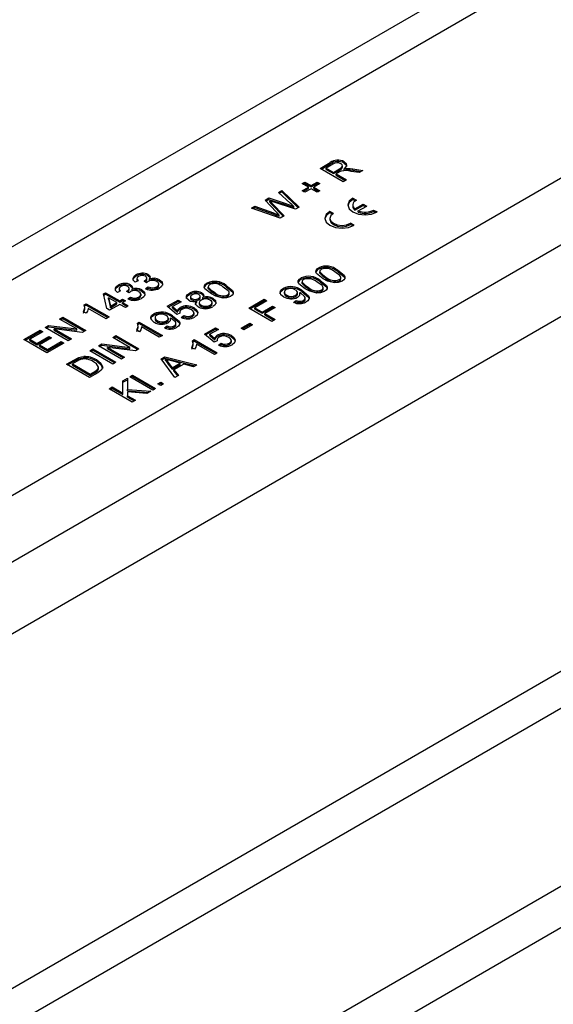
# Model space of a CAD drawing. Units: millimetres. Extents: x 56 to 3304, y 56 to 2320.
# Drawn here: x 2294 to 2359, y 1670 to 1791 of the extents above; entities that cross this region are included whole.
import ezdxf

# ---------------------------------------------------------------- set-up
doc = ezdxf.new("R2010")
doc.units = ezdxf.units.MM
doc.header["$LTSCALE"] = 8
doc.layers.add('HAURATON_PRODUCT_CONTOUR', color=7, linetype='Continuous', lineweight=25)

msp = doc.modelspace()

# ---------------------------------------------------------------- linework, layer by layer
at = {"layer": 'HAURATON_PRODUCT_CONTOUR'}
for p, q in [((2318.2, 1655.48), (3023.19, 2062.46)), ((2917.49, 2032.88), (2220.28, 1630.39)), ((2917.95, 2028.62), (2220.74, 1626.13)), ((2255.66, 1711.42), (2514.46, 1860.82)), ((2273.69, 1713.66), (2509.86, 1850)), ((2513.3, 1843.13), (2271.46, 1703.52)), ((2210.08, 1715.64), (2360.42, 1802.43)), ((2362.15, 1799.35), (2211.89, 1712.6)), ((2330.5, 1772.92), (2331.73, 1773.62)), ((2330.65, 1772.83), (2331.73, 1773.46)), ((2332.07, 1773.44), (2331.23, 1772.96)), ((2331.73, 1773.46), (2331.73, 1773.62)), ((2333.44, 1773.57), (2333.44, 1773.73)), ((2333.33, 1771.28), (2330.5, 1772.92)), ((2331.23, 1772.96), (2332.14, 1772.43)), ((2331.23, 1772.79), (2331.23, 1772.96)), ((2331.23, 1772.79), (2332.14, 1772.27)), ((2332.14, 1772.43), (2332.89, 1772.87)), ((2332.14, 1772.27), (2332.89, 1772.71)), ((2332.14, 1772.27), (2332.14, 1772.43)), ((2332.87, 1772.48), (2332.46, 1772.25)), ((2332.46, 1772.25), (2333.73, 1771.51)), ((2332.46, 1772.08), (2332.46, 1772.25)), ((2332.89, 1772.71), (2332.89, 1772.87)), ((2333.25, 1773.05), (2333.25, 1773.25)), ((2333.45, 1772.7), (2333.45, 1772.86)), ((2333.81, 1772.74), (2333.81, 1772.91)), ((2335.28, 1772.41), (2334.33, 1772.55)), ((2334.5, 1772.86), (2335.74, 1772.67)), ((2334.5, 1772.69), (2334.5, 1772.86)), ((2334.5, 1772.69), (2335.51, 1772.54)), ((2335.74, 1772.67), (2335.28, 1772.41)), ((2328.29, 1771.05), (2328.62, 1771.24)), ((2329.05, 1770.61), (2328.29, 1771.05)), ((2328.43, 1770.97), (2328.62, 1771.08)), ((2328.62, 1771.24), (2329.38, 1770.8)), ((2328.62, 1771.08), (2328.62, 1771.24)), ((2328.62, 1771.08), (2329.38, 1770.64)), ((2329.38, 1770.8), (2330.14, 1771.24)), ((2329.38, 1770.64), (2330.14, 1771.08)), ((2330.47, 1771.05), (2329.71, 1770.61)), ((2330.14, 1771.24), (2330.47, 1771.05)), ((2330.14, 1771.08), (2330.14, 1771.24)), ((2330.14, 1771.08), (2330.33, 1770.97)), ((2332.46, 1772.08), (2333.59, 1771.43)), ((2333.73, 1771.51), (2333.33, 1771.28)), ((2325.38, 1769.96), (2325.79, 1770.19)), ((2326.81, 1768.65), (2325.38, 1769.96)), ((2325.49, 1769.86), (2325.79, 1770.03)), ((2325.79, 1770.19), (2327.91, 1768.15)), ((2325.79, 1770.03), (2325.79, 1770.19)), ((2325.79, 1770.03), (2327.8, 1768.09)), ((2328.29, 1770.17), (2329.05, 1770.61)), ((2328.62, 1769.99), (2328.29, 1770.17)), ((2328.43, 1770.09), (2329.05, 1770.45)), ((2329.38, 1770.42), (2328.62, 1769.99)), ((2329.05, 1770.45), (2329.05, 1770.61)), ((2329.38, 1770.64), (2329.38, 1770.8)), ((2330.14, 1769.99), (2329.38, 1770.42)), ((2329.71, 1770.61), (2330.47, 1770.17)), ((2329.71, 1770.45), (2329.71, 1770.61)), ((2329.71, 1770.45), (2330.33, 1770.09)), ((2330.47, 1770.17), (2330.14, 1769.99)), ((2323.72, 1769), (2324.2, 1769.28)), ((2325.09, 1767.56), (2323.72, 1769)), ((2323.82, 1768.89), (2324.2, 1769.11)), ((2324.2, 1769.28), (2326.02, 1768.69)), ((2324.2, 1769.11), (2324.2, 1769.28)), ((2324.2, 1769.11), (2326.02, 1768.53)), ((2324.3, 1768.78), (2324.3, 1768.94)), ((2324.56, 1768.66), (2326.07, 1767.09)), ((2324.56, 1768.5), (2324.56, 1768.66)), ((2327.47, 1767.9), (2324.71, 1768.8)), ((2326.02, 1768.53), (2326.02, 1768.69)), ((2334.53, 1769.27), (2334.96, 1769.03)), ((2334.53, 1769.11), (2334.53, 1769.27)), ((2334.53, 1769.11), (2334.82, 1768.94)), ((2334.76, 1767.94), (2335.8, 1768.54)), ((2335.8, 1768.54), (2336.23, 1768.29)), ((2335.8, 1768.37), (2335.8, 1768.54)), ((2322.06, 1768.04), (2322.47, 1768.28)), ((2325.6, 1766.82), (2322.06, 1768.04)), ((2322.23, 1767.98), (2322.47, 1768.11)), ((2322.47, 1768.28), (2324.75, 1767.44)), ((2322.47, 1768.11), (2322.47, 1768.28)), ((2322.47, 1768.11), (2324.75, 1767.28)), ((2324.56, 1768.5), (2325.97, 1767.03)), ((2324.75, 1767.28), (2324.75, 1767.44)), ((2327.26, 1768.07), (2327.26, 1768.24)), ((2327.91, 1768.15), (2327.47, 1767.9)), ((2332.13, 1767.39), (2331.7, 1767.64)), ((2331.7, 1767.48), (2331.7, 1767.64)), ((2331.99, 1767.31), (2331.7, 1767.48)), ((2334.52, 1768.42), (2334.52, 1768.25)), ((2334.76, 1767.77), (2335.8, 1768.37)), ((2334.76, 1767.77), (2334.76, 1767.94)), ((2335.19, 1767.69), (2336.23, 1768.29)), ((2335.19, 1767.53), (2335.19, 1767.69)), ((2335.8, 1768.37), (2336.09, 1768.21)), ((2337.08, 1767.8), (2337.5, 1767.56)), ((2337.08, 1767.64), (2337.08, 1767.8)), ((2337.08, 1767.64), (2337.35, 1767.48)), ((2325.45, 1767.03), (2325.45, 1767.19)), ((2326.07, 1767.09), (2325.6, 1766.82)), ((2331.69, 1766.78), (2331.69, 1766.62)), ((2334.67, 1765.93), (2334.25, 1766.17)), ((2334.25, 1766.01), (2334.25, 1766.17)), ((2334.52, 1765.85), (2334.25, 1766.01)), ((2330.32, 1760.55), (2330.32, 1760.71)), ((2330.45, 1760.28), (2330.45, 1760.08)), ((2330.46, 1760.03), (2330.46, 1760.19)), ((2332.66, 1760.24), (2332.66, 1760.41)), ((2308.13, 1759.12), (2307.73, 1758.93)), ((2307.83, 1759.67), (2307.83, 1759.83)), ((2307.96, 1759.4), (2307.96, 1759.2)), ((2309.14, 1758.87), (2308.85, 1759.08)), ((2308.91, 1759.04), (2308.91, 1759.11)), ((2309.18, 1759.26), (2309.18, 1759.46)), ((2309.36, 1759.71), (2309.36, 1759.88)), ((2309.53, 1759.17), (2309.53, 1759.33)), ((2310.76, 1759.07), (2310.76, 1759.24)), ((2490.06, 1759.72), (2315.12, 1658.73)), ((2316.6, 1758.67), (2316.6, 1758.84)), ((2328.15, 1759.29), (2328.15, 1759.46)), ((2328.28, 1759.03), (2328.28, 1758.82)), ((2328.29, 1758.77), (2328.29, 1758.94)), ((2330.49, 1758.99), (2330.49, 1759.15)), ((2331.21, 1759.41), (2331.21, 1759.57)), ((2332.86, 1759.08), (2332.86, 1759.25)), ((2333.05, 1759.33), (2333.05, 1759.54)), ((2303.85, 1757.49), (2304.11, 1757.63)), ((2304.11, 1757.63), (2305.85, 1756.63)), ((2304.11, 1757.47), (2304.11, 1757.63)), ((2305.95, 1757.86), (2305.56, 1757.68)), ((2305.66, 1758.41), (2305.66, 1758.57)), ((2305.79, 1758.14), (2305.79, 1757.94)), ((2306.97, 1757.61), (2306.68, 1757.82)), ((2306.73, 1757.78), (2306.73, 1757.85)), ((2307.01, 1758), (2307.01, 1758.21)), ((2307.18, 1758.46), (2307.18, 1758.62)), ((2307.36, 1757.91), (2307.36, 1758.08)), ((2308.58, 1757.82), (2308.58, 1757.98)), ((2309.04, 1758.14), (2309.36, 1758.37)), ((2309.19, 1758.08), (2309.36, 1758.2)), ((2309.36, 1758.2), (2309.36, 1758.37)), ((2310.4, 1758.22), (2310.4, 1758.38)), ((2310.64, 1758.51), (2310.64, 1758.71)), ((2316.73, 1758.41), (2316.73, 1758.2)), ((2316.74, 1758.16), (2316.74, 1758.32)), ((2317.49, 1757.53), (2317.49, 1757.7)), ((2318.94, 1758.37), (2318.94, 1758.53)), ((2319.32, 1757.46), (2319.32, 1757.66)), ((2325.93, 1758.01), (2325.93, 1758.18)), ((2326.09, 1757.73), (2326.09, 1757.53)), ((2327.73, 1757.44), (2327.73, 1757.65)), ((2328, 1757.5), (2328, 1757.66)), ((2328.23, 1757.78), (2328.23, 1757.94)), ((2329.04, 1758.15), (2329.04, 1758.31)), ((2330.69, 1757.83), (2330.69, 1757.99)), ((2330.87, 1758.08), (2330.87, 1758.28)), ((2304.25, 1755.71), (2303.85, 1757.49)), ((2303.88, 1757.34), (2304.11, 1757.47)), ((2304.11, 1757.47), (2305.85, 1756.47)), ((2304.46, 1756.85), (2304.46, 1757.01)), ((2304.46, 1757.01), (2304.7, 1755.97)), ((2305.48, 1756.42), (2304.46, 1757.01)), ((2304.46, 1756.85), (2304.7, 1755.8)), ((2304.7, 1755.97), (2305.48, 1756.42)), ((2305.48, 1756.26), (2305.48, 1756.42)), ((2305.85, 1756.63), (2306.21, 1756.84)), ((2305.85, 1756.47), (2306.21, 1756.68)), ((2305.85, 1756.47), (2305.85, 1756.63)), ((2306.21, 1756.84), (2306.57, 1756.63)), ((2306.21, 1756.68), (2306.21, 1756.84)), ((2306.21, 1756.68), (2306.43, 1756.55)), ((2306.57, 1756.63), (2306.21, 1756.42)), ((2306.21, 1756.42), (2306.9, 1756.02)), ((2306.21, 1756.26), (2306.21, 1756.42)), ((2306.86, 1756.88), (2307.19, 1757.11)), ((2307.02, 1756.83), (2307.19, 1756.95)), ((2307.19, 1756.95), (2307.19, 1757.11)), ((2308.23, 1756.96), (2308.23, 1757.12)), ((2308.47, 1757.25), (2308.47, 1757.46)), ((2311.7, 1755.97), (2313.04, 1756.74)), ((2311.82, 1755.87), (2313.04, 1756.58)), ((2313.41, 1756.54), (2312.36, 1755.93)), ((2313.04, 1756.74), (2313.41, 1756.54)), ((2313.04, 1756.58), (2313.04, 1756.74)), ((2313.04, 1756.58), (2313.27, 1756.45)), ((2314.42, 1757.42), (2314.42, 1757.58)), ((2314.54, 1757.16), (2314.54, 1756.96)), ((2314.7, 1756.75), (2314.7, 1756.92)), ((2315.33, 1756.47), (2315.33, 1756.63)), ((2315.55, 1756.77), (2315.55, 1756.94)), ((2315.62, 1756.46), (2315.62, 1756.26)), ((2315.76, 1757), (2315.76, 1757.21)), ((2315.94, 1757.46), (2315.94, 1757.63)), ((2316.08, 1756.9), (2316.08, 1757.06)), ((2317.21, 1756.24), (2317.21, 1756.45)), ((2317.33, 1756.78), (2317.33, 1756.95)), ((2319.14, 1757.21), (2319.14, 1757.37)), ((2321.73, 1755.75), (2323.61, 1756.84)), ((2321.87, 1755.67), (2323.61, 1756.68)), ((2323.94, 1756.65), (2322.45, 1755.79)), ((2323.61, 1756.84), (2323.94, 1756.65)), ((2323.61, 1756.68), (2323.61, 1756.84)), ((2323.61, 1756.68), (2323.8, 1756.57)), ((2326.39, 1757.17), (2326.39, 1757.33)), ((2327.24, 1756.46), (2327.57, 1756.69)), ((2327.39, 1756.41), (2327.57, 1756.53)), ((2327.5, 1757.16), (2327.5, 1757.32)), ((2327.57, 1756.53), (2327.57, 1756.69)), ((2328.44, 1756.53), (2328.44, 1756.69)), ((2328.67, 1756.81), (2328.67, 1757.02)), ((2301.74, 1755.11), (2301.4, 1755.3)), ((2301.48, 1756.16), (2301.71, 1756.29)), ((2301.48, 1756), (2301.71, 1756.13)), ((2301.56, 1755.65), (2301.56, 1755.85)), ((2301.71, 1756.29), (2304.54, 1754.66)), ((2301.71, 1756.13), (2301.71, 1756.29)), ((2301.71, 1756.13), (2304.4, 1754.58)), ((2304.18, 1754.45), (2301.97, 1755.72)), ((2304.61, 1755.5), (2304.25, 1755.71)), ((2305.85, 1756.21), (2304.61, 1755.5)), ((2304.7, 1755.8), (2305.48, 1756.26)), ((2304.7, 1755.8), (2304.7, 1755.97)), ((2306.54, 1755.81), (2305.85, 1756.21)), ((2306.21, 1756.26), (2306.76, 1755.94)), ((2306.9, 1756.02), (2306.54, 1755.81)), ((2312.86, 1754.97), (2311.7, 1755.97)), ((2312.36, 1755.93), (2312.95, 1755.43)), ((2312.36, 1755.77), (2312.36, 1755.93)), ((2312.36, 1755.77), (2312.95, 1755.26)), ((2312.95, 1755.26), (2312.95, 1755.43)), ((2313.24, 1755.27), (2313.24, 1755.15)), ((2313.27, 1755.66), (2313.27, 1755.83)), ((2315.01, 1755.61), (2315.01, 1755.78)), ((2315.46, 1755.11), (2315.46, 1755.27)), ((2315.87, 1755.96), (2315.87, 1756.12)), ((2316.96, 1755.96), (2316.96, 1756.12)), ((2324.56, 1754.12), (2321.73, 1755.75)), ((2322.45, 1755.79), (2323.36, 1755.27)), ((2322.45, 1755.63), (2322.45, 1755.79)), ((2322.45, 1755.63), (2323.36, 1755.11)), ((2323.36, 1755.27), (2324.63, 1756)), ((2323.36, 1755.11), (2324.63, 1755.84)), ((2323.36, 1755.11), (2323.36, 1755.27)), ((2324.96, 1755.81), (2323.69, 1755.08)), ((2324.63, 1756), (2324.96, 1755.81)), ((2324.63, 1755.84), (2324.63, 1756)), ((2324.63, 1755.84), (2324.81, 1755.73)), ((2298.45, 1754.41), (2298.85, 1754.64)), ((2300.56, 1753.19), (2298.45, 1754.41)), ((2298.59, 1754.33), (2298.85, 1754.48)), ((2298.85, 1754.64), (2301.68, 1753.01)), ((2298.85, 1754.48), (2298.85, 1754.64)), ((2298.85, 1754.48), (2301.53, 1752.93)), ((2304.54, 1754.66), (2304.18, 1754.45)), ((2308.02, 1753.89), (2308.26, 1754.02)), ((2308.26, 1754.02), (2311.09, 1752.39)), ((2308.26, 1753.86), (2308.26, 1754.02)), ((2310.03, 1754.88), (2310.03, 1755.05)), ((2310.19, 1754.6), (2310.19, 1754.4)), ((2310.48, 1754.04), (2310.48, 1754.2)), ((2311.6, 1754.03), (2311.6, 1754.19)), ((2311.83, 1754.31), (2311.83, 1754.52)), ((2312.09, 1754.37), (2312.09, 1754.53)), ((2312.33, 1754.65), (2312.33, 1754.81)), ((2313.26, 1755.15), (2312.86, 1754.97)), ((2313.41, 1754.61), (2313.73, 1754.84)), ((2313.56, 1754.55), (2313.73, 1754.68)), ((2313.73, 1754.68), (2313.73, 1754.84)), ((2314.76, 1754.68), (2314.76, 1754.85)), ((2315, 1754.97), (2315, 1755.17)), ((2323.69, 1755.08), (2324.96, 1754.35)), ((2323.69, 1754.92), (2323.69, 1755.08)), ((2323.69, 1754.92), (2324.81, 1754.27)), ((2324.96, 1754.35), (2324.56, 1754.12)), ((2294.06, 1751.88), (2296.06, 1753.03)), ((2294.2, 1751.8), (2296.06, 1752.87)), ((2296.38, 1752.84), (2294.79, 1751.92)), ((2296.06, 1753.03), (2296.38, 1752.84)), ((2296.06, 1752.87), (2296.06, 1753.03)), ((2296.06, 1752.87), (2296.24, 1752.76)), ((2296.67, 1753.38), (2297.09, 1753.63)), ((2299.5, 1751.75), (2296.67, 1753.38)), ((2296.81, 1753.3), (2297.09, 1753.46)), ((2297.09, 1753.63), (2300.56, 1753.19)), ((2297.09, 1753.46), (2297.09, 1753.63)), ((2297.09, 1753.46), (2300.56, 1753.03)), ((2297.79, 1753.2), (2299.9, 1751.98)), ((2301.25, 1752.76), (2297.79, 1753.2)), ((2297.79, 1753.04), (2297.79, 1753.2)), ((2297.79, 1753.04), (2299.76, 1751.9)), ((2300.56, 1753.03), (2300.56, 1753.19)), ((2301.68, 1753.01), (2301.25, 1752.76)), ((2308.28, 1752.84), (2307.95, 1753.03)), ((2308.02, 1753.73), (2308.26, 1753.86)), ((2308.11, 1753.38), (2308.11, 1753.58)), ((2308.26, 1753.86), (2310.94, 1752.31)), ((2310.72, 1752.18), (2308.52, 1753.45)), ((2311.34, 1753.33), (2311.67, 1753.56)), ((2311.49, 1753.28), (2311.67, 1753.4)), ((2311.67, 1753.4), (2311.67, 1753.56)), ((2312.54, 1753.4), (2312.54, 1753.56)), ((2312.76, 1753.68), (2312.76, 1753.89)), ((2316.29, 1752.57), (2317.63, 1753.34)), ((2316.4, 1752.47), (2317.63, 1753.18)), ((2317.99, 1753.13), (2316.95, 1752.53)), ((2317.63, 1753.34), (2317.99, 1753.13)), ((2317.63, 1753.18), (2317.63, 1753.34)), ((2317.63, 1753.18), (2317.85, 1753.05)), ((2320.79, 1753.28), (2321.84, 1753.89)), ((2321.11, 1753.09), (2320.79, 1753.28)), ((2320.93, 1753.2), (2321.84, 1753.72)), ((2322.16, 1753.7), (2321.11, 1753.09)), ((2321.84, 1753.89), (2322.16, 1753.7)), ((2321.84, 1753.72), (2321.84, 1753.89)), ((2321.84, 1753.72), (2322.02, 1753.62)), ((2296.89, 1750.24), (2294.06, 1751.88)), ((2294.79, 1751.92), (2295.66, 1751.42)), ((2294.79, 1751.76), (2294.79, 1751.92)), ((2294.79, 1751.76), (2295.66, 1751.25)), ((2295.66, 1751.42), (2297.14, 1752.28)), ((2295.66, 1751.25), (2297.14, 1752.11)), ((2297.47, 1752.09), (2295.98, 1751.23)), ((2296.96, 1750.66), (2298.63, 1751.63)), ((2297.14, 1752.28), (2297.47, 1752.09)), ((2297.14, 1752.11), (2297.14, 1752.28)), ((2297.14, 1752.11), (2297.33, 1752.01)), ((2298.63, 1751.63), (2298.96, 1751.44)), ((2298.63, 1751.46), (2298.63, 1751.63)), ((2299.9, 1751.98), (2299.5, 1751.75)), ((2304.99, 1752.14), (2305.39, 1752.37)), ((2307.1, 1750.92), (2304.99, 1752.14)), ((2305.14, 1752.06), (2305.39, 1752.21)), ((2305.39, 1752.37), (2308.22, 1750.74)), ((2305.39, 1752.21), (2305.39, 1752.37)), ((2305.39, 1752.21), (2308.08, 1750.66)), ((2311.09, 1752.39), (2310.72, 1752.18)), ((2314.79, 1751.74), (2315.02, 1751.88)), ((2314.79, 1751.58), (2315.02, 1751.71)), ((2315.02, 1751.88), (2317.85, 1750.24)), ((2315.02, 1751.71), (2315.02, 1751.88)), ((2315.02, 1751.71), (2317.71, 1750.16)), ((2317.45, 1751.56), (2316.29, 1752.57)), ((2316.95, 1752.53), (2317.54, 1752.02)), ((2316.95, 1752.37), (2316.95, 1752.53)), ((2316.95, 1752.37), (2317.54, 1751.86)), ((2317.85, 1751.75), (2317.45, 1751.56)), ((2317.54, 1751.86), (2317.54, 1752.02)), ((2317.83, 1751.87), (2317.83, 1751.74)), ((2317.85, 1752.26), (2317.85, 1752.42)), ((2319.59, 1751.57), (2319.59, 1751.77)), ((2319.6, 1752.21), (2319.6, 1752.37)), ((2320.04, 1751.7), (2320.04, 1751.87)), ((2295.66, 1751.25), (2295.66, 1751.42)), ((2295.98, 1751.23), (2296.96, 1750.66)), ((2295.98, 1751.07), (2295.98, 1751.23)), ((2295.98, 1751.07), (2296.96, 1750.5)), ((2298.96, 1751.44), (2296.89, 1750.24)), ((2296.96, 1750.5), (2298.63, 1751.46)), ((2296.96, 1750.5), (2296.96, 1750.66)), ((2298.63, 1751.46), (2298.81, 1751.36)), ((2302.17, 1750.51), (2302.56, 1750.74)), ((2304.99, 1748.87), (2302.17, 1750.51)), ((2302.31, 1750.42), (2302.56, 1750.57)), ((2302.56, 1750.74), (2305.39, 1749.1)), ((2302.56, 1750.57), (2302.56, 1750.74)), ((2302.56, 1750.57), (2305.25, 1749.02)), ((2303.22, 1751.11), (2303.64, 1751.36)), ((2306.05, 1749.48), (2303.22, 1751.11)), ((2303.36, 1751.03), (2303.64, 1751.19)), ((2303.64, 1751.36), (2307.1, 1750.92)), ((2303.64, 1751.19), (2303.64, 1751.36)), ((2303.64, 1751.19), (2307.1, 1750.76)), ((2304.33, 1750.93), (2306.44, 1749.71)), ((2307.8, 1750.49), (2304.33, 1750.93)), ((2304.33, 1750.77), (2304.33, 1750.93)), ((2304.33, 1750.77), (2306.3, 1749.63)), ((2307.1, 1750.76), (2307.1, 1750.92)), ((2308.22, 1750.74), (2307.8, 1750.49)), ((2315.05, 1750.69), (2314.71, 1750.88)), ((2314.87, 1751.23), (2314.87, 1751.44)), ((2317.49, 1750.04), (2315.28, 1751.31)), ((2317.99, 1751.21), (2318.32, 1751.44)), ((2318.15, 1751.15), (2318.32, 1751.27)), ((2318.32, 1751.27), (2318.32, 1751.44)), ((2319.35, 1751.28), (2319.35, 1751.44)), ((2299.3, 1748.85), (2300.27, 1749.41)), ((2299.44, 1748.77), (2300.27, 1749.25)), ((2300.6, 1749.23), (2300.03, 1748.89)), ((2300.27, 1749.25), (2300.27, 1749.41)), ((2300.81, 1749.51), (2300.81, 1749.68)), ((2301.42, 1749.63), (2301.42, 1749.8)), ((2303.02, 1749.22), (2303.02, 1749.38)), ((2306.44, 1749.71), (2306.05, 1749.48)), ((2310.93, 1749.52), (2311.38, 1749.78)), ((2312.64, 1747.24), (2310.93, 1749.52)), ((2311.02, 1749.4), (2311.38, 1749.61)), ((2311.38, 1749.78), (2315.33, 1748.79)), ((2311.38, 1749.61), (2311.38, 1749.78)), ((2311.38, 1749.61), (2315.14, 1748.68)), ((2311.48, 1749.3), (2311.48, 1749.46)), ((2313.27, 1748.98), (2312.25, 1749.26)), ((2317.85, 1750.24), (2317.49, 1750.04)), ((2302.13, 1747.22), (2299.3, 1748.85)), ((2300.03, 1748.89), (2302.2, 1747.64)), ((2300.03, 1748.73), (2300.03, 1748.89)), ((2300.03, 1748.73), (2302.2, 1747.48)), ((2302.2, 1747.64), (2302.78, 1747.98)), ((2302.78, 1747.81), (2302.78, 1747.98)), ((2303.25, 1748.31), (2303.25, 1748.48)), ((2305.39, 1749.1), (2304.99, 1748.87)), ((2311.81, 1748.88), (2311.81, 1749.05)), ((2311.81, 1749.05), (2312.31, 1748.43)), ((2311.81, 1748.88), (2312.31, 1748.26)), ((2312.31, 1748.43), (2313.27, 1748.98)), ((2312.31, 1748.26), (2313.27, 1748.82)), ((2312.31, 1748.26), (2312.31, 1748.43)), ((2313.72, 1748.87), (2312.51, 1748.17)), ((2312.51, 1748.17), (2313.06, 1747.48)), ((2312.51, 1748.01), (2312.51, 1748.17)), ((2312.51, 1748.01), (2312.97, 1747.43)), ((2313.27, 1748.82), (2313.27, 1748.98)), ((2314.91, 1748.55), (2313.72, 1748.87)), ((2315.33, 1748.79), (2314.91, 1748.55)), ((2303.14, 1747.8), (2302.13, 1747.22)), ((2302.2, 1747.48), (2302.78, 1747.81)), ((2302.2, 1747.48), (2302.2, 1747.64)), ((2306.24, 1746.81), (2306.79, 1747.13)), ((2306.24, 1746.65), (2306.79, 1746.96)), ((2306.24, 1745.31), (2306.24, 1746.81)), ((2306.79, 1747.13), (2306.79, 1745.76)), ((2307.08, 1747.29), (2307.44, 1747.5)), ((2309.91, 1745.66), (2307.08, 1747.29)), ((2307.22, 1747.21), (2307.44, 1747.34)), ((2307.44, 1747.5), (2310.27, 1745.87)), ((2307.44, 1747.34), (2307.44, 1747.5)), ((2307.44, 1747.34), (2310.13, 1745.79)), ((2313.06, 1747.48), (2312.64, 1747.24)), ((2304.54, 1745.83), (2304.94, 1746.06)), ((2307.37, 1744.2), (2304.54, 1745.83)), ((2304.68, 1745.75), (2304.94, 1745.89)), ((2304.94, 1746.06), (2306.24, 1745.31)), ((2304.94, 1745.89), (2304.94, 1746.06)), ((2304.94, 1745.89), (2306.24, 1745.14)), ((2306.79, 1745.76), (2309.69, 1745.53)), ((2306.79, 1745.6), (2306.79, 1745.76)), ((2306.79, 1745.6), (2309.44, 1745.39)), ((2309.69, 1745.53), (2309.2, 1745.25)), ((2310.27, 1745.87), (2309.91, 1745.66)), ((2310.52, 1746.43), (2310.89, 1746.64)), ((2310.89, 1746.23), (2310.52, 1746.43)), ((2310.67, 1746.35), (2310.89, 1746.48)), ((2310.89, 1746.64), (2311.25, 1746.43)), ((2310.89, 1746.48), (2310.89, 1746.64)), ((2310.89, 1746.48), (2311.11, 1746.35)), ((2311.25, 1746.43), (2310.89, 1746.23)), ((2306.24, 1745.14), (2306.24, 1745.31)), ((2306.79, 1745.47), (2306.79, 1744.99)), ((2309.2, 1745.25), (2306.79, 1745.47)), ((2306.79, 1744.99), (2307.77, 1744.43)), ((2306.79, 1744.83), (2306.79, 1744.99)), ((2306.79, 1744.83), (2307.63, 1744.34)), ((2307.77, 1744.43), (2307.37, 1744.2))]:
    msp.add_line(p, q, dxfattribs=at)
at = {"layer": 'HAURATON_PRODUCT_CONTOUR', "flags": 128}
for points in [[(2332.89, 1772.87), (2333.12, 1773.02), (2333.25, 1773.21), (2333.2, 1773.37), (2333.05, 1773.5)], [(2333.44, 1773.73), (2333.7, 1773.51), (2333.75, 1773.24), (2333.45, 1772.86)], [(2333.44, 1773.57), (2333.7, 1773.34), (2333.74, 1773.14)], [(2333.08, 1772.59), (2332.96, 1772.53), (2332.87, 1772.48)], [(2332.89, 1772.71), (2333.12, 1772.86), (2333.25, 1773.05), (2333.24, 1773.07)], [(2333.45, 1772.86), (2333.65, 1772.89), (2333.81, 1772.91)], [(2333.45, 1772.7), (2333.65, 1772.73), (2333.81, 1772.74)], [(2333.81, 1772.91), (2334.2, 1772.89), (2334.5, 1772.86)], [(2333.81, 1772.74), (2334.2, 1772.73), (2334.5, 1772.69)], [(2324.3, 1768.94), (2324.45, 1768.79), (2324.56, 1768.66)], [(2324.71, 1768.8), (2324.48, 1768.88), (2324.3, 1768.94)], [(2324.3, 1768.78), (2324.45, 1768.62), (2324.56, 1768.5)], [(2326.02, 1768.69), (2326.72, 1768.44), (2327.26, 1768.24)], [(2326.02, 1768.53), (2326.72, 1768.28), (2327.26, 1768.07)], [(2327.26, 1768.24), (2327.01, 1768.47), (2326.81, 1768.65)], [(2334.53, 1769.27), (2334.08, 1768.88), (2333.92, 1768.42), (2334.08, 1767.95), (2334.53, 1767.56), (2335.21, 1767.3), (2336.02, 1767.2), (2336.82, 1767.3), (2337.5, 1767.56)], [(2334.53, 1769.11), (2334.08, 1768.72), (2333.92, 1768.33)], [(2334.96, 1769.03), (2334.79, 1768.91), (2334.66, 1768.79), (2334.57, 1768.65), (2334.52, 1768.5), (2334.52, 1768.35), (2334.56, 1768.21), (2334.64, 1768.07), (2334.76, 1767.94)], [(2324.75, 1767.44), (2325.14, 1767.3), (2325.45, 1767.19)], [(2325.45, 1767.19), (2325.25, 1767.4), (2325.09, 1767.56)], [(2331.7, 1767.64), (2331.25, 1767.25), (2331.09, 1766.78), (2331.25, 1766.32), (2331.7, 1765.93), (2332.38, 1765.66), (2333.19, 1765.57), (2333.99, 1765.66), (2334.67, 1765.93)], [(2331.7, 1767.48), (2331.25, 1767.08), (2331.09, 1766.7)], [(2332.13, 1767.39), (2331.8, 1767.11), (2331.69, 1766.78), (2331.8, 1766.45), (2332.13, 1766.17), (2332.61, 1765.98), (2333.19, 1765.92), (2333.76, 1765.98), (2334.25, 1766.17)], [(2324.75, 1767.28), (2325.14, 1767.14), (2325.45, 1767.03)], [(2331.69, 1766.62), (2331.8, 1766.29), (2332.13, 1766.01), (2332.61, 1765.82), (2333.19, 1765.75), (2333.76, 1765.82), (2334.25, 1766.01)], [(2330.85, 1759.36), (2330.06, 1759.99), (2329.98, 1760.18), (2329.99, 1760.38), (2330.11, 1760.56), (2330.32, 1760.71)], [(2330.65, 1760.52), (2330.47, 1760.35), (2330.46, 1760.19)], [(2330.46, 1760.19), (2330.82, 1759.82), (2331.21, 1759.57)], [(2332.86, 1759.25), (2333, 1759.36), (2333.05, 1759.5), (2333.02, 1759.64), (2332.92, 1759.77), (2332.3, 1760.2)], [(2332.66, 1760.41), (2333.45, 1759.78), (2333.54, 1759.59), (2333.52, 1759.39), (2333.4, 1759.21), (2333.19, 1759.06)], [(2332.66, 1760.24), (2333.45, 1759.61), (2333.54, 1759.42), (2333.53, 1759.35)], [(2307.73, 1758.93), (2307.52, 1759.18), (2307.49, 1759.45), (2307.61, 1759.66), (2307.83, 1759.83)], [(2307.5, 1759.2), (2307.49, 1759.29), (2307.61, 1759.49), (2307.83, 1759.67)], [(2308.17, 1759.65), (2308.01, 1759.51), (2307.97, 1759.35), (2308.02, 1759.23), (2308.13, 1759.12)], [(2307.97, 1759.21), (2307.97, 1759.19), (2308.02, 1759.07)], [(2308.85, 1759.08), (2308.89, 1759.09), (2308.91, 1759.11)], [(2308.91, 1759.11), (2309.09, 1759.25), (2309.18, 1759.41), (2309.14, 1759.55), (2309.01, 1759.66)], [(2308.97, 1758.99), (2309.09, 1759.08), (2309.18, 1759.25), (2309.17, 1759.28)], [(2309.34, 1759.03), (2309.22, 1758.94), (2309.14, 1758.87)], [(2309.36, 1759.88), (2309.52, 1759.74), (2309.6, 1759.59), (2309.53, 1759.33)], [(2309.36, 1759.71), (2309.52, 1759.58), (2309.57, 1759.48)], [(2310.4, 1758.38), (2310.6, 1758.55), (2310.64, 1758.75), (2310.56, 1758.9), (2310.4, 1759.03)], [(2310.76, 1759.24), (2311.06, 1758.96), (2311.12, 1758.64), (2310.98, 1758.39), (2310.71, 1758.18)], [(2310.76, 1759.07), (2311.06, 1758.8), (2311.1, 1758.56)], [(2317.12, 1757.49), (2316.33, 1758.12), (2316.25, 1758.31), (2316.26, 1758.5), (2316.39, 1758.68), (2316.6, 1758.84)], [(2328.67, 1758.1), (2327.88, 1758.74), (2327.8, 1758.93), (2327.81, 1759.12), (2327.94, 1759.3), (2328.15, 1759.46)], [(2328.47, 1759.26), (2328.3, 1759.09), (2328.29, 1758.94)], [(2328.29, 1758.94), (2328.64, 1758.56), (2329.04, 1758.31)], [(2330.69, 1757.99), (2330.82, 1758.11), (2330.87, 1758.24), (2330.84, 1758.38), (2330.74, 1758.51), (2330.12, 1758.94)], [(2330.46, 1760.03), (2330.82, 1759.66), (2331.21, 1759.41)], [(2330.49, 1759.15), (2331.28, 1758.52), (2331.36, 1758.33), (2331.35, 1758.14), (2331.22, 1757.96), (2331.01, 1757.8)], [(2330.49, 1758.99), (2331.28, 1758.36), (2331.36, 1758.17), (2331.36, 1758.09)], [(2332.28, 1758.85), (2331.42, 1759.08), (2330.85, 1759.36)], [(2333.19, 1759.06), (2332.72, 1758.88), (2332.28, 1758.85)], [(2332.86, 1759.08), (2333, 1759.2), (2333.05, 1759.34), (2333.04, 1759.35)], [(2305.56, 1757.68), (2305.35, 1757.92), (2305.31, 1758.2), (2305.43, 1758.4), (2305.66, 1758.57)], [(2305.32, 1757.94), (2305.31, 1758.03), (2305.43, 1758.24), (2305.66, 1758.41)], [(2306, 1758.39), (2305.84, 1758.26), (2305.79, 1758.1), (2305.84, 1757.98), (2305.95, 1757.86)], [(2305.8, 1757.96), (2305.79, 1757.94), (2305.84, 1757.81)], [(2306.68, 1757.82), (2306.71, 1757.84), (2306.73, 1757.85)], [(2306.73, 1757.85), (2306.91, 1757.99), (2307, 1758.16), (2306.97, 1758.29), (2306.83, 1758.41)], [(2306.8, 1757.74), (2306.91, 1757.83), (2307, 1757.99), (2307, 1758.02)], [(2307.16, 1757.77), (2307.04, 1757.68), (2306.97, 1757.61)], [(2307.18, 1758.62), (2307.35, 1758.49), (2307.42, 1758.33), (2307.36, 1758.08)], [(2307.18, 1758.46), (2307.35, 1758.32), (2307.4, 1758.22)], [(2308.23, 1757.12), (2308.42, 1757.29), (2308.46, 1757.49), (2308.38, 1757.64), (2308.22, 1757.77)], [(2308.58, 1757.98), (2308.89, 1757.7), (2308.94, 1757.38), (2308.81, 1757.13), (2308.54, 1756.93)], [(2308.58, 1757.82), (2308.89, 1757.54), (2308.93, 1757.31)], [(2310.4, 1758.22), (2310.6, 1758.38), (2310.63, 1758.53)], [(2316.92, 1758.65), (2316.75, 1758.48), (2316.74, 1758.32)], [(2316.74, 1758.32), (2317.09, 1757.95), (2317.49, 1757.7)], [(2316.74, 1758.16), (2317.09, 1757.78), (2317.49, 1757.53)], [(2319.14, 1757.37), (2319.27, 1757.49), (2319.32, 1757.63), (2319.29, 1757.76), (2319.19, 1757.89), (2318.57, 1758.33)], [(2318.94, 1758.53), (2319.73, 1757.9), (2319.81, 1757.71), (2319.8, 1757.52), (2319.67, 1757.34), (2319.46, 1757.18)], [(2318.94, 1758.37), (2319.73, 1757.74), (2319.81, 1757.55), (2319.81, 1757.47)], [(2326, 1757.13), (2325.68, 1757.4), (2325.57, 1757.72), (2325.67, 1757.97), (2325.93, 1758.18)], [(2325.58, 1757.52), (2325.57, 1757.56), (2325.67, 1757.8), (2325.93, 1758.01)], [(2326.31, 1758.02), (2326.12, 1757.84), (2326.1, 1757.62), (2326.2, 1757.47), (2326.39, 1757.33)], [(2327.5, 1757.32), (2327.69, 1757.5), (2327.72, 1757.7), (2327.62, 1757.85), (2327.45, 1757.98)], [(2328, 1757.66), (2327.97, 1757.31), (2327.72, 1757.07)], [(2328.07, 1757.62), (2328.03, 1757.64), (2328, 1757.66)], [(2328.23, 1757.94), (2329.06, 1757.26), (2329.13, 1757.06), (2329.1, 1756.85), (2328.97, 1756.66), (2328.75, 1756.49)], [(2328.23, 1757.78), (2329.06, 1757.1), (2329.13, 1756.9), (2329.12, 1756.85)], [(2328.29, 1758.77), (2328.64, 1758.4), (2329.04, 1758.15)], [(2330.11, 1757.59), (2329.24, 1757.82), (2328.67, 1758.1)], [(2331.01, 1757.8), (2330.54, 1757.63), (2330.11, 1757.59)], [(2330.69, 1757.83), (2330.82, 1757.94), (2330.87, 1758.08), (2330.87, 1758.1)], [(2308.23, 1756.96), (2308.42, 1757.13), (2308.45, 1757.28)], [(2314.34, 1756.71), (2314.09, 1756.94), (2314.06, 1757.21), (2314.19, 1757.41), (2314.42, 1757.58)], [(2314.07, 1756.94), (2314.06, 1757.05), (2314.19, 1757.25), (2314.42, 1757.42)], [(2314.75, 1757.39), (2314.6, 1757.27), (2314.54, 1757.13), (2314.59, 1757.01), (2314.7, 1756.92)], [(2314.55, 1756.98), (2314.54, 1756.97), (2314.59, 1756.85), (2314.7, 1756.75)], [(2315.51, 1755.91), (2315.28, 1756.08), (2315.18, 1756.3), (2315.21, 1756.47), (2315.33, 1756.63)], [(2315.18, 1756.16), (2315.21, 1756.31), (2315.33, 1756.47)], [(2315.55, 1756.94), (2315.7, 1757.06), (2315.75, 1757.2), (2315.71, 1757.32), (2315.59, 1757.41)], [(2315.55, 1756.77), (2315.7, 1756.89), (2315.75, 1757.02)], [(2315.86, 1756.74), (2315.67, 1756.58), (2315.63, 1756.39), (2315.71, 1756.24), (2315.87, 1756.12)], [(2315.94, 1757.63), (2316.11, 1757.49), (2316.18, 1757.32), (2316.08, 1757.06)], [(2315.94, 1757.46), (2316.11, 1757.32), (2316.15, 1757.24)], [(2316.96, 1756.12), (2317.16, 1756.28), (2317.2, 1756.47), (2317.13, 1756.62), (2316.97, 1756.74)], [(2318.56, 1756.98), (2317.69, 1757.2), (2317.12, 1757.49)], [(2317.33, 1756.95), (2317.63, 1756.68), (2317.69, 1756.37), (2317.55, 1756.13), (2317.29, 1755.93)], [(2317.33, 1756.78), (2317.63, 1756.52), (2317.67, 1756.29)], [(2319.46, 1757.18), (2318.99, 1757.01), (2318.56, 1756.98)], [(2319.14, 1757.21), (2319.27, 1757.33), (2319.32, 1757.46), (2319.32, 1757.48)], [(2326.11, 1757.55), (2326.1, 1757.46), (2326.2, 1757.3), (2326.39, 1757.17)], [(2327.5, 1757.16), (2327.69, 1757.33), (2327.71, 1757.47)], [(2328.44, 1756.69), (2328.58, 1756.8), (2328.65, 1756.93), (2328.66, 1757.06), (2328.59, 1757.18), (2328.07, 1757.62)], [(2301.4, 1755.3), (2301.56, 1755.78), (2301.48, 1756.16)], [(2301.4, 1755.14), (2301.56, 1755.62), (2301.55, 1755.67)], [(2301.97, 1755.72), (2301.89, 1755.37), (2301.74, 1755.11)], [(2312.95, 1755.43), (2313.07, 1755.67), (2313.27, 1755.83)], [(2312.95, 1755.26), (2313.07, 1755.5), (2313.27, 1755.66)], [(2314.76, 1754.85), (2314.97, 1755.03), (2314.98, 1755.26), (2314.86, 1755.42), (2314.67, 1755.55)], [(2315.01, 1755.78), (2315.34, 1755.51), (2315.46, 1755.27)], [(2315.01, 1755.61), (2315.34, 1755.35), (2315.46, 1755.11)], [(2315.46, 1755.27), (2315.38, 1754.9), (2315.08, 1754.66)], [(2315.64, 1756.28), (2315.63, 1756.23), (2315.71, 1756.08), (2315.87, 1755.96)], [(2316.96, 1755.96), (2317.16, 1756.12), (2317.19, 1756.27)], [(2310.1, 1754), (2309.78, 1754.27), (2309.67, 1754.59), (2309.77, 1754.84), (2310.03, 1755.05)], [(2309.68, 1754.4), (2309.67, 1754.43), (2309.77, 1754.68), (2310.03, 1754.88)], [(2310.41, 1754.89), (2310.22, 1754.71), (2310.2, 1754.49), (2310.3, 1754.34), (2310.48, 1754.2)], [(2310.21, 1754.42), (2310.2, 1754.33), (2310.3, 1754.17), (2310.48, 1754.04)], [(2311.6, 1754.19), (2311.79, 1754.37), (2311.82, 1754.57), (2311.72, 1754.72), (2311.55, 1754.85)], [(2311.6, 1754.03), (2311.79, 1754.2), (2311.81, 1754.34)], [(2312.09, 1754.53), (2312.07, 1754.18), (2311.82, 1753.94)], [(2312.17, 1754.49), (2312.13, 1754.51), (2312.09, 1754.53)], [(2312.54, 1753.56), (2312.68, 1753.67), (2312.75, 1753.8), (2312.76, 1753.93), (2312.69, 1754.05), (2312.17, 1754.49)], [(2312.33, 1754.81), (2313.16, 1754.13), (2313.23, 1753.93), (2313.2, 1753.72), (2313.07, 1753.53), (2312.85, 1753.36)], [(2312.33, 1754.65), (2313.16, 1753.97), (2313.23, 1753.77), (2313.22, 1753.72)], [(2314.76, 1754.68), (2314.97, 1754.87), (2314.97, 1754.99)], [(2307.95, 1753.03), (2308.11, 1753.51), (2308.02, 1753.89)], [(2307.95, 1752.87), (2308.11, 1753.35), (2308.09, 1753.4)], [(2308.52, 1753.45), (2308.43, 1753.1), (2308.28, 1752.84)], [(2314.71, 1750.88), (2314.87, 1751.36), (2314.79, 1751.74)], [(2317.54, 1752.02), (2317.66, 1752.26), (2317.85, 1752.42)], [(2317.54, 1751.86), (2317.66, 1752.1), (2317.85, 1752.26)], [(2319.35, 1751.44), (2319.55, 1751.63), (2319.57, 1751.85), (2319.45, 1752.02), (2319.26, 1752.15)], [(2319.35, 1751.28), (2319.55, 1751.47), (2319.56, 1751.59)], [(2319.6, 1752.37), (2319.92, 1752.11), (2320.04, 1751.87)], [(2319.6, 1752.21), (2319.92, 1751.95), (2320.04, 1751.7)], [(2320.04, 1751.87), (2319.96, 1751.5), (2319.67, 1751.25)], [(2314.71, 1750.72), (2314.87, 1751.2), (2314.86, 1751.25)], [(2315.28, 1751.31), (2315.2, 1750.96), (2315.05, 1750.69)], [(2300.27, 1749.41), (2300.56, 1749.57), (2300.81, 1749.68)], [(2300.27, 1749.25), (2300.56, 1749.4), (2300.81, 1749.51)], [(2301.13, 1749.46), (2300.81, 1749.34), (2300.6, 1749.23)], [(2300.81, 1749.68), (2301.14, 1749.77), (2301.42, 1749.8)], [(2300.81, 1749.51), (2301.14, 1749.6), (2301.42, 1749.63)], [(2303.02, 1749.38), (2303.54, 1748.98), (2303.76, 1748.49), (2303.57, 1748.12), (2303.14, 1747.8)], [(2303.02, 1749.22), (2303.54, 1748.82), (2303.75, 1748.34)], [(2311.48, 1749.46), (2311.69, 1749.23), (2311.81, 1749.05)], [(2312.25, 1749.26), (2311.82, 1749.37), (2311.48, 1749.46)], [(2311.48, 1749.3), (2311.69, 1749.07), (2311.81, 1748.88)], [(2303.25, 1748.48), (2303, 1748.89), (2302.62, 1749.16)], [(2302.78, 1747.98), (2303.14, 1748.23), (2303.25, 1748.48)], [(2302.78, 1747.81), (2303.14, 1748.07), (2303.25, 1748.31)]]:
    msp.add_lwpolyline(points, dxfattribs=at)
at = {"layer": 'HAURATON_PRODUCT_CONTOUR'}
for centre, radius, start, end in [((2332.67, 1772.3), 1.63, 61.8146, 125.3607), ((2332.67, 1772.13), 1.63, 61.8146, 125.3607), ((2332.61, 1772.65), 0.955, 62.1253, 123.9524), ((2333.63, 1770.03), 2.61, 74.3976, 102.1627), ((2335.15, 1768.28), 0.634, 182.371, 232.6442), ((2336.01, 1769.89), 2.35, 249.6027, 297.0725), ((2336.01, 1769.73), 2.35, 249.6027, 297.0725), ((2330.48, 1760.08), 0.497, 108.0646, 177.569), ((2331.25, 1758.7), 2.21, 50.3724, 114.8144), ((2331.25, 1758.54), 2.21, 50.3724, 114.8144), ((2331.22, 1759.06), 1.57, 46.5324, 111.421), ((2308.64, 1758.42), 1.62, 63.8033, 119.9102), ((2308.64, 1758.26), 1.62, 63.8033, 119.9102), ((2308.6, 1758.89), 0.869, 62.3107, 119.7535), ((2309.87, 1758.06), 1.1, 61.3977, 118.8506), ((2310.04, 1757.96), 1.46, 60.5999, 110.4475), ((2310.04, 1757.8), 1.46, 60.5999, 110.4475), ((2317.53, 1756.83), 2.21, 50.3724, 114.8144), ((2317.53, 1756.67), 2.21, 50.3724, 114.8144), ((2328.3, 1758.82), 0.497, 108.0646, 177.569), ((2329.08, 1757.45), 2.21, 50.3724, 114.8144), ((2329.08, 1757.28), 2.21, 50.3724, 114.8144), ((2329.04, 1757.8), 1.57, 46.5324, 111.421), ((2332.29, 1760.72), 1.58, 226.6538, 291.0948), ((2332.29, 1760.55), 1.58, 226.6538, 291.0948), ((2306.47, 1757.17), 1.62, 63.8033, 119.9102), ((2306.47, 1757), 1.62, 63.8033, 119.9102), ((2306.43, 1757.64), 0.869, 62.3107, 119.7535), ((2307.69, 1756.81), 1.1, 61.3977, 118.8506), ((2307.87, 1756.71), 1.46, 60.5999, 110.4475), ((2307.87, 1756.54), 1.46, 60.5999, 110.4475), ((2309.83, 1759.82), 1.86, 244.7821, 298.4565), ((2309.87, 1759.41), 1.16, 244.0356, 297.4087), ((2309.87, 1759.24), 1.16, 244.0356, 297.4087), ((2315.22, 1756.21), 1.59, 63.0592, 120.4059), ((2315.22, 1756.05), 1.59, 63.0592, 120.4059), ((2316.75, 1758.2), 0.497, 108.0646, 177.569), ((2317.49, 1757.19), 1.57, 46.5324, 111.421), ((2318.57, 1758.84), 1.58, 226.6538, 291.0948), ((2326.89, 1756.15), 2.24, 53, 115.2431), ((2326.89, 1755.99), 2.24, 53, 115.2431), ((2326.84, 1757), 1.15, 58.1907, 117.344), ((2330.12, 1759.46), 1.58, 226.6538, 291.0948), ((2330.12, 1759.3), 1.58, 226.6538, 291.0948), ((2307.65, 1758.56), 1.86, 244.7821, 298.4565), ((2307.69, 1758.15), 1.16, 244.0356, 297.4087), ((2307.69, 1757.99), 1.16, 244.0356, 297.4087), ((2314.92, 1757.83), 1.26, 242.283, 288.7063), ((2315.11, 1757.66), 0.849, 241.1864, 301.1127), ((2315.11, 1757.5), 0.849, 241.1864, 301.1127), ((2315.18, 1756.65), 0.863, 61.9821, 120.3356), ((2316.42, 1755.76), 1.12, 60.6707, 119.4654), ((2316.57, 1755.52), 1.62, 61.7781, 107.7184), ((2316.57, 1755.36), 1.62, 61.7781, 107.7184), ((2318.57, 1758.68), 1.58, 226.6538, 291.0948), ((2326.92, 1758.69), 1.8, 239.5074, 296.338), ((2326.95, 1758.31), 1.13, 240.0448, 299.1153), ((2326.95, 1758.15), 1.13, 240.0448, 299.1153), ((2327.96, 1757.95), 1.65, 244.1034, 298.3592), ((2328, 1757.55), 0.959, 243.0351, 297.1367), ((2328, 1757.38), 0.959, 243.0351, 297.1367), ((2328.34, 1756.83), 0.32, 288.9948, 0.2425), ((2310.99, 1753.02), 2.24, 53, 115.2431), ((2313.61, 1755.24), 0.361, 109.558, 193.6897), ((2314.09, 1754.18), 1.84, 60.0744, 116.6844), ((2314.09, 1754.02), 1.84, 60.0744, 116.6844), ((2314.06, 1754.58), 1.15, 57.8939, 119.6894), ((2316.38, 1757.52), 1.84, 241.7726, 299.6205), ((2316.42, 1757.09), 1.12, 240.5594, 299.2697), ((2316.42, 1756.93), 1.12, 240.5594, 299.2697), ((2310.99, 1752.86), 2.24, 53, 115.2431), ((2311.02, 1755.56), 1.8, 239.5074, 296.338), ((2310.94, 1753.87), 1.15, 58.1907, 117.344), ((2311.05, 1755.18), 1.13, 240.0448, 299.1153), ((2311.05, 1755.02), 1.13, 240.0448, 299.1153), ((2314.2, 1756.25), 1.82, 244.2365, 298.9596), ((2314.24, 1755.84), 1.12, 243.0042, 297.6898), ((2314.24, 1755.67), 1.12, 243.0042, 297.6898), ((2312.06, 1754.82), 1.65, 244.1034, 298.3592), ((2312.1, 1754.42), 0.959, 243.0351, 297.1367), ((2312.1, 1754.25), 0.959, 243.0351, 297.1367), ((2312.43, 1753.7), 0.32, 288.9948, 0.2425), ((2318.2, 1751.84), 0.361, 109.558, 193.6897), ((2318.68, 1750.78), 1.84, 60.0744, 116.6844), ((2318.68, 1750.62), 1.84, 60.0744, 116.6844), ((2318.65, 1751.18), 1.15, 57.8939, 119.6894), ((2318.79, 1752.85), 1.82, 244.2365, 298.9596), ((2318.83, 1752.43), 1.12, 243.0042, 297.6898), ((2318.83, 1752.27), 1.12, 243.0042, 297.6898), ((2301.5, 1747.49), 2.01, 56.2304, 100.7427), ((2301.53, 1746.89), 2.91, 59.0639, 92.041), ((2301.53, 1746.73), 2.91, 59.0639, 92.041)]:
    msp.add_arc(centre, radius, start, end, dxfattribs=at)

doc.saveas('drawing.dxf')
